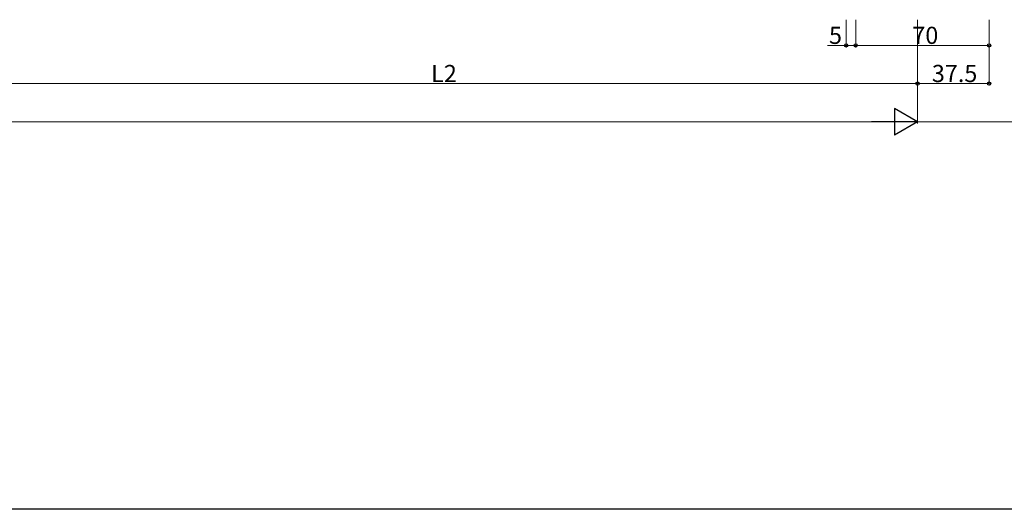
# Model space of a CAD drawing. Extents: x 0 to 1980, y 0 to 3204.
# Drawn here: x 1019 to 1535, y 0 to 257 of the extents above; entities that cross this region are included whole.
import ezdxf

# ---------------------------------------------------------------- set-up
doc = ezdxf.new("R2010")
doc.units = 0
doc.layers.add('YKK_D', color=6, linetype='CONTINUOUS', lineweight=13)
doc.layers.add('YKK_ZWAK', color=7, linetype='CONTINUOUS')
doc.styles.get("Standard").update_dxf_attribs({"font": 'txt', "bigfont": 'BIGFONT'})

msp = doc.modelspace()

# ---------------------------------------------------------------- linework, layer by layer
at = {"layer": 'YKK_D'}
for p, q in [((1452.5, 256.69), (1452.5, 242.19)), ((1457.5, 256.69), (1457.5, 242.19)), ((1457.5, 256.69), (1457.5, 242.19)), ((1527.5, 256.69), (1527.5, 242.19)), ((1452.5, 243.19), (1442.7, 243.19)), ((1457.5, 243.19), (1452.5, 243.19)), ((1527.5, 243.19), (1457.5, 243.19))]:
    msp.add_line(p, q, dxfattribs=at)
at = {"layer": 'YKK_D', "ltscale": 2}
for p, q in [((1490, 256.69), (1490, 202.19)), ((1490, 256.69), (1490, 222.19)), ((1490, 256.69), (1490, 202.19)), ((1490, 256.69), (1490, 222.19)), ((1527.5, 256.69), (1527.5, 222.19)), ((990, 223.19), (1490, 223.19)), ((1490, 223.19), (1527.5, 223.19)), ((504, 203.19), (1476, 203.19)), ((1690.6, 203.19), (1490, 203.19))]:
    msp.add_line(p, q, dxfattribs=at)
at = {"layer": 'YKK_D', "lineweight": -2}
for p, q in [((1490, 203.19), (1477.88, 210.19)), ((1477.88, 210.19), (1477.88, 196.19)), ((1490, 203.19), (1465.75, 203.19)), ((1490, 203.19), (1477.88, 196.19))]:
    msp.add_line(p, q, dxfattribs=at)
at = {"layer": 'YKK_D', "linetype": 'ByBlock', "lineweight": -2}
for centre in [(1452.5, 243.19), (1457.5, 243.19), (1457.5, 243.19), (1527.5, 243.19), (1490, 223.19), (1490, 223.19), (1527.5, 223.19)]:
    msp.add_circle(centre, 0.85, dxfattribs=at)
at = {"layer": 'YKK_ZWAK'}
msp.add_line((1980, 0), (0, 0), dxfattribs=at)

# ---------------------------------------------------------------- texts
at = {"layer": 'YKK_D'}
for s, p in [('5', (1443.5, 243.99)), ('70', (1487.22, 243.99)), ('L2', (1234.72, 223.99)), ('37.5', (1497.47, 223.99))]:
    msp.add_text(s, height=9, dxfattribs=at).set_placement(p)

doc.saveas('drawing.dxf')
